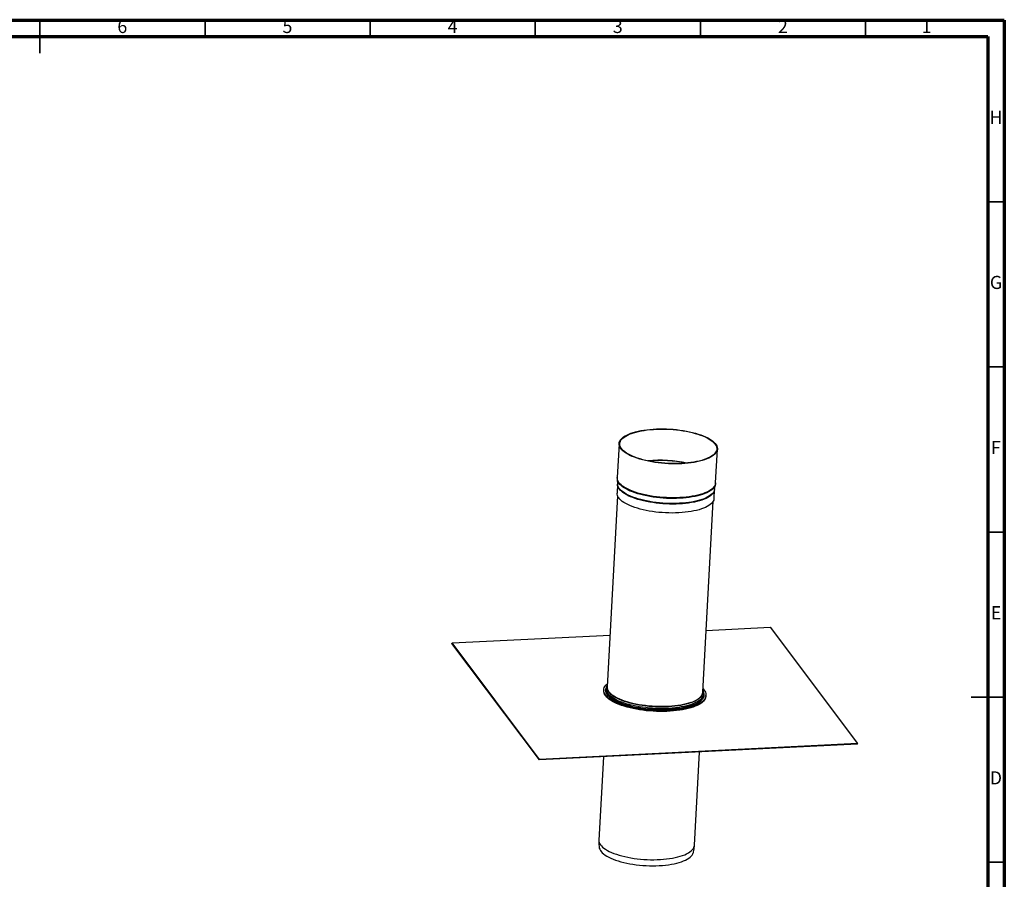
# Model space of a CAD drawing. Units: millimetres. Extents: x -7 to 589, y -8 to 415.
# Drawn here: x 291 to 589, y 155 to 415 of the extents above; entities that cross this region are included whole.
import ezdxf

# ---------------------------------------------------------------- set-up
doc = ezdxf.new("R2010")
doc.units = ezdxf.units.MM
doc.styles.add('SLDTEXTSTYLE0', font='TXT', dxfattribs={"width": 0.75})

msp = doc.modelspace()

# ---------------------------------------------------------------- linework, layer by layer
at = {"color": 7, "linetype": 'Continuous', "lineweight": 70}
for p, q in [((5, 415), (589, 415)), ((589, 415), (589, 5)), ((10, 410), (584, 410)), ((584, 410), (584, 10))]:
    msp.add_line(p, q, dxfattribs=at)
at = {"color": 7, "linetype": 'Continuous', "lineweight": 35}
for p, q in [((297, 415.001), (297, 404.999)), ((297, 410), (297, 415)), ((347, 410), (347, 415)), ((397, 410), (397, 415)), ((447, 410), (447, 415)), ((497, 410), (497, 415)), ((547, 410), (547, 415)), ((584, 360), (589, 360)), ((584, 310), (589, 310)), ((584, 260), (589, 260)), ((589.001, 210), (578.999, 210)), ((584, 210), (589, 210)), ((584, 160), (589, 160))]:
    msp.add_line(p, q, dxfattribs=at)
at = {"color": 7, "linetype": 'Continuous', "lineweight": 25}
for p, q in [((472.3778, 286.7581), (471.8175, 276.4778)), ((501.5734, 274.8562), (502.1336, 285.1365)), ((471.9092, 274.4853), (471.7626, 271.794)), ((471.8183, 276.0528), (471.9101, 274.4705)), ((501.2632, 272.8708), (501.5264, 274.4338)), ((501.119, 270.1942), (501.2657, 272.8854)), ((471.916, 270.9335), (468.7637, 213.0919)), ((497.7208, 211.5138), (500.873, 269.3554)), ((498.7411, 230.2361), (518.0643, 231.1927)), ((518.0643, 231.1927), (544.583, 195.9366)), ((421.7792, 226.4262), (469.6195, 228.7945)), ((421.769, 226.2393), (421.7792, 226.4262)), ((448.2878, 190.9831), (421.769, 226.2393)), ((448.298, 191.17), (421.7792, 226.4262)), ((467.7143, 212.2118), (467.7041, 212.0248)), ((468.4377, 212.6226), (468.4183, 212.2671)), ((497.7394, 211.8566), (497.747, 211.8111)), ((497.9745, 210.6564), (497.9939, 211.0119)), ((497.9946, 211.0257), (497.9939, 211.0119)), ((498.6582, 210.3379), (498.6684, 210.5248)), ((544.5728, 195.7497), (448.2878, 190.9831)), ((544.583, 195.9366), (448.298, 191.17)), ((544.5728, 195.7497), (544.583, 195.9366)), ((448.2878, 190.9831), (448.298, 191.17)), ((467.611, 191.9397), (466.2375, 166.737)), ((495.1945, 165.159), (496.7326, 193.3814)), ((495.1877, 165.0441), (495.1909, 165.1592)), ((495.1934, 165.1399), (495.1945, 165.159))]:
    msp.add_line(p, q, dxfattribs=at)
at = {"color": 7, "linetype": 'Continuous', "lineweight": 25, "flags": 128}
for points in [[(490.3368, 280.6609), (489.3251, 280.6464), (488.3035, 280.6572), (487.2769, 280.6931), (486.2502, 280.7541), (485.2283, 280.8399), (484.2161, 280.9499), (483.2184, 281.0838), (482.2399, 281.2409), (481.2853, 281.4204), (480.3591, 281.6215), (479.4658, 281.8432), (478.6097, 282.0844), (477.7947, 282.3441), (477.0248, 282.6209), (476.3037, 282.9136), (475.6348, 283.2207), (475.0212, 283.5409), (474.466, 283.8725), (473.9717, 284.214), (473.5407, 284.5637), (473.1751, 284.92), (472.8765, 285.2813), (472.6465, 285.6457), (472.4861, 286.0115), (472.3961, 286.3771), (472.3769, 286.7406), (472.4286, 287.1003), (472.551, 287.4545), (472.7434, 287.8015), (473.005, 288.1397), (473.3345, 288.4675), (473.7304, 288.7832), (474.1907, 289.0854), (474.7133, 289.3727), (475.2956, 289.6436), (475.9349, 289.897), (476.6282, 290.1315), (477.3721, 290.3461), (478.1632, 290.5397), (478.9975, 290.7114), (479.8712, 290.8604), (480.7801, 290.986), (481.7199, 291.0876), (482.686, 291.1647), (483.674, 291.217), (484.6789, 291.2441), (485.6962, 291.246), (486.7209, 291.2226), (487.7481, 291.1741), (488.773, 291.1007), (489.7907, 291.0027), (490.7963, 290.8806), (491.785, 290.7351), (492.7521, 290.5667), (493.6931, 290.3763), (494.6033, 290.1648), (495.4786, 289.9331), (496.3146, 289.6825), (497.1075, 289.4141), (497.8535, 289.1292), (498.5489, 288.8291), (499.1905, 288.5153), (499.7753, 288.1893), (500.3004, 287.8525), (500.7633, 287.5067), (501.1618, 287.1534), (501.4941, 286.7944), (501.7586, 286.4314), (501.9539, 286.0661), (502.0791, 285.7001), (502.1338, 285.3354), (502.1175, 284.9736), (502.0304, 284.6164), (501.8729, 284.2656), (501.6458, 283.9228), (501.35, 283.5896), (500.9871, 283.2677), (500.5588, 282.9585), (500.0671, 282.6636), (499.5143, 282.3843), (498.9031, 282.122), (498.2364, 281.8779), (497.5174, 281.6533), (496.7494, 281.449), (495.9363, 281.2663), (495.0817, 281.1058), (494.1899, 280.9684), (493.265, 280.8547), (492.3115, 280.7653), (491.3339, 280.7006), (490.3368, 280.6609)], [(490.2955, 280.7319), (489.2973, 280.7176), (488.2894, 280.7282), (487.2766, 280.7636), (486.2637, 280.8238), (485.2556, 280.9084), (484.2569, 281.017), (483.2726, 281.1491), (482.3072, 281.3041), (481.3654, 281.4812), (480.4517, 281.6796), (479.5704, 281.8983), (478.7257, 282.1363), (477.9217, 282.3925), (477.1622, 282.6656), (476.4507, 282.9543), (475.7908, 283.2573), (475.1855, 283.5732), (474.6377, 283.9003), (474.15, 284.2372), (473.7248, 284.5823), (473.3641, 284.9338), (473.0695, 285.2902), (472.8426, 285.6497), (472.6844, 286.0107), (472.5956, 286.3713), (472.5766, 286.7299), (472.6277, 287.0848), (472.7484, 287.4342), (472.9382, 287.7766), (473.1963, 288.1103), (473.5214, 288.4336), (473.9119, 288.7451), (474.3661, 289.0433), (474.8816, 289.3267), (475.4561, 289.594), (476.0869, 289.844), (476.7709, 290.0753), (477.5048, 290.287), (478.2852, 290.478), (479.1084, 290.6474), (479.9704, 290.7945), (480.8671, 290.9184), (481.7942, 291.0186), (482.7474, 291.0947), (483.722, 291.1462), (484.7135, 291.173), (485.7171, 291.1748), (486.7281, 291.1518), (487.7415, 291.1039), (488.7527, 291.0315), (489.7567, 290.9348), (490.7488, 290.8144), (491.7242, 290.6708), (492.6784, 290.5047), (493.6067, 290.3168), (494.5047, 290.1081), (495.3682, 289.8796), (496.193, 289.6324), (496.9753, 289.3676), (497.7112, 289.0865), (498.3973, 288.7905), (499.0303, 288.4808), (499.6072, 288.1592), (500.1253, 287.8269), (500.582, 287.4858), (500.9752, 287.1372), (501.303, 286.7831), (501.5639, 286.4249), (501.7566, 286.0645), (501.8802, 285.7035), (501.9341, 285.3436), (501.918, 284.9867), (501.8321, 284.6343), (501.6767, 284.2882), (501.4526, 283.9499), (501.1609, 283.6212), (500.8028, 283.3036), (500.3802, 282.9986), (499.8951, 282.7076), (499.3498, 282.4321), (498.7468, 282.1733), (498.089, 281.9325), (497.3796, 281.7109), (496.622, 281.5094), (495.8197, 281.3291), (494.9767, 281.1708), (494.0968, 281.0352), (493.1843, 280.9231), (492.2436, 280.8349), (491.2791, 280.771), (490.2955, 280.7319)], [(489.7766, 270.3806), (488.7648, 270.3661), (487.7433, 270.3768), (486.7167, 270.4128), (485.69, 270.4738), (484.6681, 270.5595), (483.6559, 270.6696), (482.6581, 270.8035), (481.6796, 270.9606), (480.725, 271.1401), (479.7989, 271.3412), (478.9056, 271.5629), (478.0494, 271.8041), (477.2344, 272.0638), (476.4646, 272.3406), (475.7435, 272.6333), (475.0745, 272.9404), (474.461, 273.2606), (473.9057, 273.5922), (473.4114, 273.9336), (472.9804, 274.2834), (472.6148, 274.6397), (472.3163, 275.001), (472.0863, 275.3654), (471.9259, 275.7312), (471.8359, 276.0967), (471.8167, 276.4602), (471.8175, 276.4778)], [(489.7623, 270.1691), (488.7514, 270.1546), (487.7306, 270.1653), (486.7049, 270.2013), (485.679, 270.2622), (484.658, 270.3479), (483.6466, 270.4579), (482.6496, 270.5917), (481.6719, 270.7486), (480.7181, 270.928), (479.7927, 271.1289), (478.9002, 271.3504), (478.0447, 271.5914), (477.2304, 271.8509), (476.4612, 272.1275), (475.7406, 272.4199), (475.0722, 272.7268), (474.4592, 273.0467), (473.9044, 273.378), (473.4105, 273.7192), (472.9799, 274.0687), (472.6145, 274.4247), (472.3162, 274.7857), (472.0864, 275.1498), (471.9262, 275.5153), (471.8362, 275.8806), (471.8183, 276.0522)], [(489.628, 268.484), (488.6298, 268.4697), (487.622, 268.4803), (486.6092, 268.5158), (485.5963, 268.576), (484.5881, 268.6606), (483.5894, 268.7692), (482.6051, 268.9013), (481.6397, 269.0563), (480.6979, 269.2333), (479.7842, 269.4317), (478.9029, 269.6504), (478.0582, 269.8884), (477.2542, 270.1446), (476.4947, 270.4177), (475.7832, 270.7065), (475.1233, 271.0095), (474.518, 271.3253), (473.9702, 271.6525), (473.4825, 271.9894), (473.0573, 272.3344), (472.6966, 272.686), (472.4021, 273.0424), (472.1751, 273.4019), (472.0169, 273.7628), (471.9281, 274.1235), (471.9092, 274.4821), (471.9093, 274.4847)], [(489.6397, 268.6571), (488.6408, 268.6428), (487.6323, 268.6534), (486.6188, 268.6889), (485.6052, 268.7491), (484.5964, 268.8338), (483.597, 268.9424), (482.612, 269.0746), (481.646, 269.2297), (480.7036, 269.4069), (479.7892, 269.6054), (478.9073, 269.8243), (478.0621, 270.0625), (477.2575, 270.3188), (476.4975, 270.5921), (475.7855, 270.881), (475.1252, 271.1843), (474.5194, 271.5003), (473.9713, 271.8277), (473.4833, 272.1648), (473.0578, 272.5101), (472.6968, 272.8619), (472.4021, 273.2185), (472.175, 273.5783), (472.0167, 273.9395), (471.9278, 274.3003), (471.9101, 274.4705)], [(501.5262, 274.4322), (501.4464, 274.1214), (501.289, 273.7708), (501.062, 273.4283), (500.7665, 273.0954), (500.4039, 272.7737), (499.9759, 272.4648), (499.4846, 272.1701), (498.9323, 271.8911), (498.3216, 271.629), (497.6554, 271.3851), (496.937, 271.1606), (496.1697, 270.9566), (495.3572, 270.7739), (494.5033, 270.6136), (493.6122, 270.4763), (492.6881, 270.3627), (491.7353, 270.2734), (490.7585, 270.2088), (489.7623, 270.1691)], [(501.5734, 274.8562), (501.5573, 274.6933), (501.4702, 274.3361), (501.3127, 273.9853), (501.0855, 273.6425), (500.7898, 273.3093), (500.4269, 272.9873), (499.9985, 272.6782), (499.5068, 272.3833), (498.954, 272.104), (498.3428, 271.8417), (497.6761, 271.5976), (496.9571, 271.3729), (496.1892, 271.1687), (495.376, 270.986), (494.5215, 270.8255), (493.6296, 270.6881), (492.7047, 270.5744), (491.7512, 270.485), (490.7736, 270.4203), (489.7766, 270.3806)], [(489.4805, 265.7787), (488.4824, 265.7644), (487.4745, 265.775), (486.4617, 265.8105), (485.4488, 265.8706), (484.4406, 265.9552), (483.442, 266.0638), (482.4576, 266.1959), (481.4923, 266.3509), (480.5505, 266.528), (479.6368, 266.7264), (478.7555, 266.9451), (477.9108, 267.1831), (477.1068, 267.4393), (476.3472, 267.7124), (475.6358, 268.0011), (474.9759, 268.3042), (474.3705, 268.62), (473.8227, 268.9471), (473.3351, 269.284), (472.9099, 269.6291), (472.5491, 269.9806), (472.2546, 270.337), (472.0277, 270.6965), (471.8695, 271.0575), (471.7807, 271.4181), (471.7617, 271.7767), (471.7626, 271.794)], [(501.2663, 272.8964), (501.2505, 272.7388), (501.1646, 272.3864), (501.0092, 272.0403), (500.7851, 271.7021), (500.4934, 271.3734), (500.1353, 271.0558), (499.7128, 270.7508), (499.2276, 270.4598), (498.6823, 270.1843), (498.0793, 269.9255), (497.4215, 269.6847), (496.7121, 269.4631), (495.9545, 269.2616), (495.1523, 269.0813), (494.3092, 268.9229), (493.4293, 268.7874), (492.5169, 268.6752), (491.5761, 268.587), (490.6116, 268.5232), (489.628, 268.484)], [(501.2632, 272.8708), (501.1841, 272.5621), (501.0286, 272.2158), (500.8044, 271.8773), (500.5124, 271.5484), (500.1541, 271.2306), (499.7313, 270.9254), (499.2458, 270.6342), (498.7001, 270.3585), (498.0967, 270.0995), (497.4385, 269.8586), (496.7286, 269.6368), (495.9705, 269.4352), (495.1677, 269.2547), (494.324, 269.0963), (493.4436, 268.9607), (492.5305, 268.8484), (491.5891, 268.7602), (490.624, 268.6963), (489.6397, 268.6571)], [(501.119, 270.1942), (501.1031, 270.0335), (501.0172, 269.6811), (500.8618, 269.335), (500.6377, 268.9968), (500.3459, 268.6681), (499.9879, 268.3504), (499.5653, 268.0454), (499.0802, 267.7545), (498.5348, 267.4789), (497.9318, 267.2202), (497.2741, 266.9794), (496.5647, 266.7577), (495.8071, 266.5562), (495.0048, 266.3759), (494.1617, 266.2176), (493.2819, 266.082), (492.3694, 265.9699), (491.4287, 265.8817), (490.4642, 265.8179), (489.4805, 265.7787)], [(494.7746, 207.007), (494.0557, 206.7732), (493.2871, 206.5596), (492.4725, 206.3671), (491.6154, 206.1965), (490.7199, 206.0487), (489.7899, 205.9243), (488.8298, 205.8239), (487.844, 205.7479), (486.8368, 205.6968), (485.813, 205.6706), (484.7772, 205.6696), (483.7341, 205.6938), (482.6884, 205.743), (481.645, 205.8169), (480.6087, 205.9154), (479.584, 206.0379), (478.5758, 206.1839), (477.5886, 206.3527), (476.6269, 206.5435), (475.6951, 206.7554), (474.7974, 206.9876), (473.9381, 207.2389), (473.1208, 207.5082), (472.3495, 207.7942), (471.6277, 208.0957), (470.9585, 208.4113), (470.3451, 208.7395), (469.7903, 209.0789), (469.2965, 209.4278), (468.8661, 209.7848), (468.5011, 210.1481), (468.203, 210.5162), (467.9733, 210.8872), (467.8129, 211.2596), (467.7227, 211.6317), (467.703, 212.0017), (467.7041, 212.0248)], [(494.7848, 207.1939), (494.0659, 206.9602), (493.2973, 206.7465), (492.4827, 206.554), (491.6256, 206.3835), (490.7301, 206.2356), (489.8001, 206.1112), (488.84, 206.0108), (487.8542, 205.9349), (486.847, 205.8837), (485.8232, 205.8575), (484.7874, 205.8565), (483.7443, 205.8807), (482.6986, 205.9299), (481.6552, 206.0039), (480.6188, 206.1023), (479.5942, 206.2248), (478.586, 206.3708), (477.5988, 206.5396), (476.6371, 206.7304), (475.7053, 206.9424), (474.8076, 207.1745), (473.9482, 207.4258), (473.131, 207.6951), (472.3597, 207.9811), (471.6378, 208.2826), (470.9687, 208.5982), (470.3553, 208.9264), (469.8004, 209.2658), (469.3067, 209.6147), (468.8763, 209.9717), (468.5113, 210.335), (468.2132, 210.7031), (467.9834, 211.0741), (467.8231, 211.4466), (467.7329, 211.8186), (467.7132, 212.1886), (467.7641, 212.5549), (467.8854, 212.9157), (468.0766, 213.2695), (468.3367, 213.6146), (468.6646, 213.9495), (468.8178, 214.083)], [(469.2677, 210.1793), (469.1919, 210.2555), (468.8772, 210.6157), (468.6307, 210.9795), (468.4536, 211.3451), (468.3468, 211.7109), (468.3107, 212.0751), (468.3455, 212.4358), (468.3981, 212.6431)], [(494.2857, 207.8314), (493.5836, 207.6035), (492.8321, 207.3957), (492.0348, 207.209), (491.1954, 207.0442), (490.318, 206.9022), (489.4068, 206.7836), (488.4661, 206.689), (487.5003, 206.6189), (486.5141, 206.5735), (485.5123, 206.5531), (484.4994, 206.5578), (483.4805, 206.5875), (482.4603, 206.6422), (481.4437, 206.7215), (480.4355, 206.8252), (479.4406, 206.9526), (478.4636, 207.1032), (477.5094, 207.2762), (476.5823, 207.4709), (475.6868, 207.6863), (474.8272, 207.9214), (474.0076, 208.1751), (473.2319, 208.4461), (472.5037, 208.7332), (471.8266, 209.0349), (471.2037, 209.35), (470.6382, 209.6768), (470.1325, 210.0138), (469.6892, 210.3593), (469.3103, 210.7119), (468.9978, 211.0697), (468.7529, 211.431), (468.577, 211.7943), (468.4709, 212.1576), (468.435, 212.5193), (468.4376, 212.6214)], [(494.1208, 208.3034), (493.4226, 208.077), (492.6748, 207.8708), (491.881, 207.6858), (491.0451, 207.5229), (490.1712, 207.3829), (489.2635, 207.2664), (488.3264, 207.1741), (487.3646, 207.1064), (486.3826, 207.0636), (485.3853, 207.046), (484.3776, 207.0536), (483.3643, 207.0863), (482.3504, 207.1441), (481.3408, 207.2266), (480.3405, 207.3334), (479.3542, 207.4641), (478.3869, 207.6179), (477.4432, 207.7942), (476.5278, 207.992), (475.6451, 208.2105), (474.7993, 208.4485), (473.9946, 208.7049), (473.235, 208.9784), (472.5241, 209.2677), (471.8655, 209.5714), (471.2622, 209.888), (470.7172, 210.216), (470.2333, 210.5538), (469.8127, 210.8997), (469.4575, 211.252), (469.1695, 211.6091), (468.95, 211.9691), (468.8001, 212.3304), (468.7205, 212.6911), (468.7117, 213.0496), (468.7737, 213.404), (468.7824, 213.4347)], [(494.0878, 208.3978), (493.392, 208.1722), (492.6468, 207.9667), (491.8557, 207.7823), (491.0227, 207.6199), (490.1518, 207.4804), (489.2472, 207.3644), (488.3133, 207.2724), (487.3548, 207.2049), (486.3762, 207.1623), (485.3824, 207.1447), (484.3781, 207.1523), (483.3683, 207.1849), (482.3578, 207.2425), (481.3517, 207.3247), (480.3548, 207.4312), (479.372, 207.5614), (478.408, 207.7147), (477.4676, 207.8904), (476.5553, 208.0875), (475.6756, 208.3052), (474.8327, 208.5424), (474.0308, 208.7979), (473.2738, 209.0705), (472.5654, 209.3588), (471.9089, 209.6614), (471.3077, 209.977), (470.7647, 210.3038), (470.2824, 210.6404), (469.8633, 210.9851), (469.5093, 211.3363), (469.2222, 211.6921), (469.1825, 211.7495)], [(497.747, 211.8111), (497.7551, 211.7527), (497.764, 211.3943), (497.702, 211.0399), (497.5696, 210.6912), (497.3674, 210.35), (497.0963, 210.0179), (496.7577, 209.6965), (496.3533, 209.3875), (495.8849, 209.0922), (495.3549, 208.8122), (494.7659, 208.5489), (494.1208, 208.3034)], [(497.7748, 212.5049), (498.0289, 212.218), (498.2929, 211.8483), (498.4881, 211.4763), (498.6135, 211.1038), (498.6685, 210.7326), (498.6528, 210.3643), (498.5667, 210.0005), (498.4103, 209.643), (498.1846, 209.2933), (497.8904, 208.9531), (497.5291, 208.624), (497.1025, 208.3073), (496.6123, 208.0047), (496.061, 207.7173), (495.4509, 207.4467), (494.7848, 207.1939)], [(494.2663, 207.4759), (493.5642, 207.248), (492.8127, 207.0402), (492.0154, 206.8535), (491.176, 206.6887), (490.2987, 206.5467), (489.3874, 206.4281), (488.4467, 206.3335), (487.4809, 206.2634), (486.4948, 206.218), (485.4929, 206.1976), (484.4801, 206.2023), (483.4611, 206.232), (482.4409, 206.2867), (481.4243, 206.366), (480.4161, 206.4697), (479.4212, 206.5971), (478.4443, 206.7477), (477.49, 206.9207), (476.5629, 207.1154), (475.6674, 207.3308), (474.8078, 207.5659), (473.9882, 207.8196), (473.2125, 208.0906), (472.4843, 208.3777), (471.8072, 208.6794), (471.1844, 208.9945), (470.6188, 209.3213), (470.1131, 209.6583), (469.6698, 210.0038), (469.291, 210.3564), (468.9784, 210.7142), (468.8815, 210.8452)], [(494.336, 207.3555), (493.6292, 207.1261), (492.8726, 206.9169), (492.0699, 206.7289), (491.2249, 206.563), (490.3416, 206.4201), (489.4242, 206.3007), (488.4771, 206.2054), (487.5048, 206.1348), (486.512, 206.0891), (485.5033, 206.0686), (484.4836, 206.0733), (483.4578, 206.1032), (482.4307, 206.1583), (481.4072, 206.2382), (480.3922, 206.3425), (479.3906, 206.4707), (478.4071, 206.6223), (477.4463, 206.7966), (476.513, 206.9926), (475.6115, 207.2094), (474.7461, 207.4461), (473.9209, 207.7015), (473.1399, 207.9743), (472.4068, 208.2634), (471.7252, 208.5672), (471.0981, 208.8843), (470.5287, 209.2133), (470.0196, 209.5526), (469.5733, 209.9005), (469.2677, 210.1793)], [(497.9939, 211.0119), (497.9881, 210.9355), (497.9184, 210.5795), (497.7786, 210.2294), (497.5694, 209.8868), (497.2918, 209.5534), (496.9471, 209.2308), (496.537, 208.9206), (496.0634, 208.6241), (495.5285, 208.3429), (494.9351, 208.0782), (494.2857, 207.8314)], [(498.6582, 210.3379), (498.6426, 210.1773), (498.5565, 209.8136), (498.4001, 209.456), (498.1744, 209.1064), (497.8802, 208.7662), (497.519, 208.4371), (497.0923, 208.1204), (496.6021, 207.8177), (496.0508, 207.5304), (495.4407, 207.2597), (494.7746, 207.007)], [(498.0066, 211.1531), (498.0628, 210.8433), (498.0634, 210.4806), (497.9932, 210.1222), (497.8525, 209.7697), (497.6419, 209.4248), (497.3624, 209.0892), (497.0154, 208.7644), (496.6025, 208.4521), (496.4836, 208.3724)], [(466.2375, 166.737), (466.2507, 166.3988), (466.3333, 166.0392), (466.486, 165.6792), (466.7079, 165.3205), (466.9982, 164.9648), (467.3552, 164.614), (467.7774, 164.2696), (468.2625, 163.9334), (468.8084, 163.6071), (469.4123, 163.2921), (470.0712, 162.9901), (470.782, 162.7025), (471.5412, 162.4307), (472.3451, 162.176), (473.1898, 161.9397), (474.0711, 161.7229), (474.9848, 161.5268), (475.9265, 161.3521), (476.8914, 161.1999), (477.875, 161.0708), (478.8725, 160.9654), (479.8789, 160.8843), (480.8894, 160.8279), (481.8991, 160.7965), (482.903, 160.7901), (483.8962, 160.8089), (484.874, 160.8527), (485.8315, 160.9213), (486.764, 161.0144), (487.6671, 161.1316), (488.5364, 161.2722), (489.3675, 161.4356), (490.1565, 161.621), (490.8995, 161.8274), (491.5929, 162.054), (492.2333, 162.2995), (492.8176, 162.5627), (493.3429, 162.8425), (493.8067, 163.1374), (494.2067, 163.446), (494.541, 163.7668), (494.808, 164.0982), (495.0063, 164.4387), (495.135, 164.7864), (495.1934, 165.1399)], [(466.3578, 164.4352), (466.3838, 164.3032), (466.5027, 163.9442), (466.6919, 163.5858), (466.9504, 163.2296), (467.277, 162.8775), (467.67, 162.5311), (468.1276, 162.1923), (468.6473, 161.8627), (469.2266, 161.544), (469.8627, 161.2377), (470.5523, 160.9453), (471.292, 160.6684), (472.0781, 160.4083), (472.9068, 160.1664), (473.7738, 159.9437), (474.675, 159.7414), (475.6057, 159.5606), (476.5613, 159.402), (477.5371, 159.2666), (478.5283, 159.155), (479.5298, 159.0678), (480.5367, 159.0053), (481.544, 158.9679), (482.5467, 158.9558), (483.5397, 158.969), (484.5181, 159.0075), (485.4771, 159.0711), (486.4118, 159.1594), (487.3176, 159.2721), (488.1901, 159.4085), (489.0247, 159.568), (489.8175, 159.7498), (490.5644, 159.953), (491.2617, 160.1765), (491.906, 160.4193), (492.494, 160.6802), (493.0228, 160.9578), (493.4898, 161.2508), (493.8926, 161.5576), (494.2293, 161.8769), (494.4981, 162.2069), (494.6977, 162.5461), (494.8246, 162.8829)]]:
    msp.add_lwpolyline(points, dxfattribs=at)
at = {"color": 7, "linetype": 'Continuous', "lineweight": 25}
for centre, radius, start, end in [((484.9192, 243.0742), 38.6521, 78.085015, 95.676162), ((484.9285, 243.2453), 38.3732, 78.579261, 95.181916), ((470.6494, 212.2074), 2.2318, 178.467394, 217.614537), ((470.9499, 213.0374), 2.1868, 178.571073, 216.080068), ((491.9255, 215.5831), 7.5036, 286.747808, 312.974761), ((491.8593, 215.2562), 8.1442, 287.190951, 309.459707), ((495.5038, 210.9258), 2.4853, 308.036199, 353.776991), ((495.4301, 211.7372), 2.3015, 314.406257, 354.428993), ((491.1908, 216.7736), 9.9294, 288.466877, 302.210689)]:
    msp.add_arc(centre, radius, start, end, dxfattribs=at)
for points, knots in [([(471.824, 276.4764), (471.8192, 276.43), (471.8045, 276.2887), (471.8173, 276.1473), (471.8259, 276.0522)], [0, 0, 0, 0, 0.32827327, 1, 1, 1, 1]), ([(501.5178, 274.4322), (501.5361, 274.5207), (501.565, 274.6605), (501.566, 274.8033), (501.5664, 274.8556)], [0, 0, 0, 0, 0.6338199, 1, 1, 1, 1]), ([(468.7998, 213.7538), (468.7376, 213.6437), (468.6075, 213.413), (468.4944, 213.0436), (468.4372, 212.7735), (468.4401, 212.6328), (468.4403, 212.6209)], [0, 0, 0, 0, 0.307223736, 0.64316324, 0.96980658, 1, 1, 1, 1]), ([(497.9879, 211.0293), (497.9919, 211.117), (498.0016, 211.3309), (497.9409, 211.6713), (497.8591, 211.9646), (497.7775, 212.127), (497.7565, 212.1689)], [0, 0, 0, 0, 0.227420745, 0.554979801, 0.885261776, 1, 1, 1, 1]), ([(466.2428, 166.7372), (466.238, 166.6794), (466.2104, 166.3474), (466.2239, 165.7406), (466.267, 165.0292), (466.3382, 164.5981), (466.365, 164.4359)], [0, 0, 0, 0, 0.07537032, 0.43256197, 0.78647941, 1, 1, 1, 1]), ([(494.8158, 162.8798), (494.8436, 162.9731), (494.9521, 163.3371), (495.0741, 163.9867), (495.1573, 164.6177), (495.1824, 164.9703), (495.1877, 165.0441)], [0, 0, 0, 0, 0.13271495, 0.51807164, 0.89919865, 1, 1, 1, 1])]:
    msp.add_open_spline(points, degree=3, knots=knots, dxfattribs=at)

# ---------------------------------------------------------------- texts
at = {"color": 7, "linetype": 'Continuous', "lineweight": 0, "char_height": 3.9687, "attachment_point": 2, "style": 'SLDTEXTSTYLE0'}
for s, insert in [('6', (321.96, 415.0602)), ('5', (371.96, 415.0602)), ('4', (421.96, 415.0602)), ('3', (471.96, 415.0602)), ('2', (521.96, 415.0602)), ('1', (565.46, 415.0602)), ('H', (586.4904, 387.5602)), ('G', (586.4867, 337.5602)), ('F', (586.4577, 287.5602)), ('E', (586.5078, 237.5602)), ('D', (586.4527, 187.5602))]:
    msp.add_mtext(s, dxfattribs=dict(at, insert=insert))

doc.saveas('drawing.dxf')
